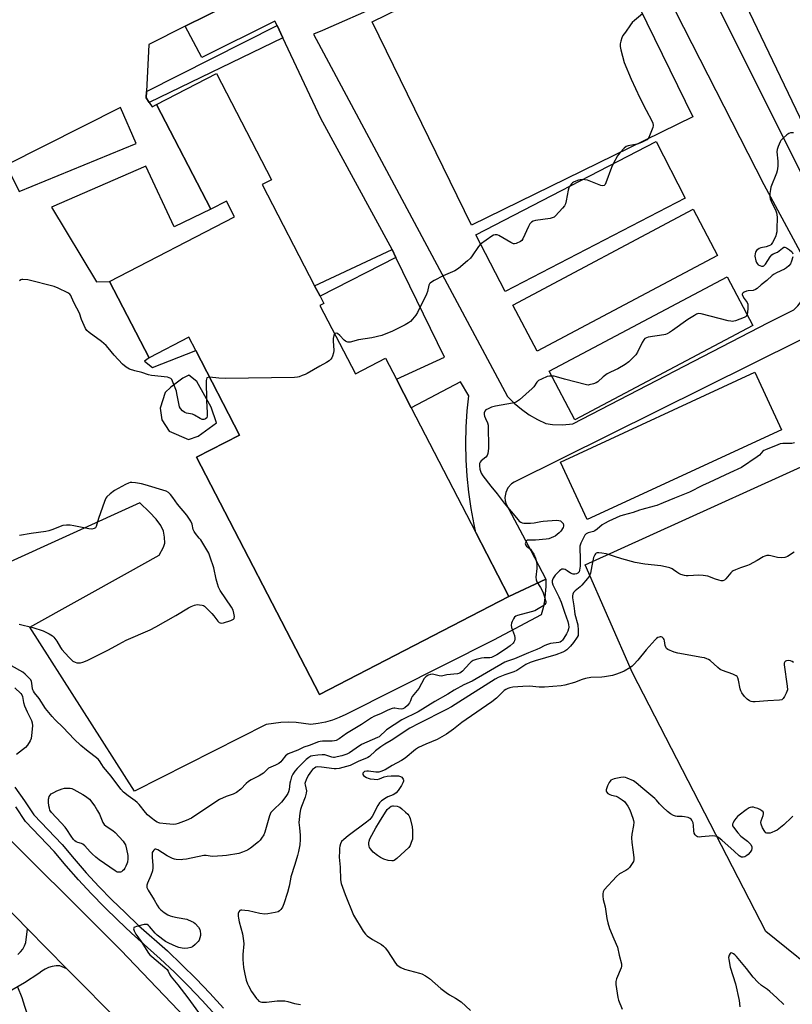
# Model space of a CAD drawing. Units: inches. Extents: x 1267767 to 1273768, y 557451 to 561450.
# Drawn here: x 1273152 to 1273517, y 559545 to 560011 of the extents above; entities that cross this region are included whole.
import ezdxf

# ---------------------------------------------------------------- set-up
doc = ezdxf.new("R2010")
doc.units = ezdxf.units.IN
doc.header["$MEASUREMENT"] = 0
for name, color, linetype in [('BLDG-Footprint', 5, 'Continuous'), ('NTRL-Farm Land', 3, 'Continuous'), ('TRANS-Driveway', 251, 'Continuous'), ('TRANS-Parking Lot', 4, 'Continuous'), ('TRANS-Road', 130, 'Continuous'), ('TRANS-Street Sidewalk', 7, 'Continuous'), ('Undefined', 1, 'Continuous')]:
    doc.layers.add(name, color=color, linetype=linetype)

msp = doc.modelspace()

# ---------------------------------------------------------------- linework, layer by layer
at = {"layer": 'BLDG-Footprint'}
for points, elevation in [([(1273470.15, 559964.75), (1273365.41, 559913.58), (1273318.46, 560009.69), (1273423.2, 560060.86)], 600.52), ([(1273266.49, 559932.69), (1273291.24, 559884.88), (1273293.82, 559879.9), (1273295.56, 559876.53), (1273293.76, 559875.6), (1273310.54, 559843.21), (1273324.84, 559850.61), (1273329.97, 559840.69), (1273336.96, 559827.19), (1273367.48, 559768.23), (1273383.12, 559738.01), (1273293.5, 559691.62), (1273235.44, 559803.79), (1273255.75, 559814.3), (1273235.07, 559854.24), (1273231.82, 559860.52), (1273212.97, 559850.76), (1273194.28, 559886.86), (1273253.36, 559917.44), (1273249.5, 559924.92), (1273242.08, 559921.08), (1273216.47, 559970.55), (1273244.81, 559985.22), (1273270.83, 559934.94)], 599.32), ([(1273466.6, 559926.27), (1273381.31, 559882.17), (1273367.5, 559908.9), (1273452.78, 559953)], 612.72), ([(1273481.85, 559899.25), (1273396.52, 559853.94), (1273384.94, 559875.75), (1273470.26, 559921.06)], 598.73), ([(1273498.57, 559866.12), (1273414.38, 559821.48), (1273402.22, 559844.42), (1273486.41, 559889.06)], 598.09), ([(1273512.1, 559816.8), (1273420.16, 559774.29), (1273407.6, 559801.44), (1273499.54, 559843.96)], 610.58)]:
    msp.add_lwpolyline(points, close=True, dxfattribs=dict(at, elevation=elevation))
at = {"layer": 'NTRL-Farm Land'}
msp.add_lwpolyline([(1273560.21, 560133.67), (1273563.68, 560126.11), (1273598.68, 560143.45), (1273674.18, 559989.68), (1273540.92, 559922.45), (1273443.92, 560124.88), (1273576.45, 560181.46), (1273583.51, 560169.59), (1273581.21, 560168.63), (1273550.33, 560151.92)], close=True, dxfattribs=at)
msp.add_lwpolyline([(1273594.97, 559506.72), (1273504.73, 559579.59), (1273441.55, 559701.84), (1273419.2, 559752.91), (1273560.37, 559816.95), (1273603.95, 559834.67), (1273684.88, 559859.23), (1273767.34, 559669.24), (1273767.3, 559507.31)], dxfattribs=at)
at = {"layer": 'TRANS-Driveway'}
for points in [[(1273428.7, 560123.53, 0), (1273529.2, 559922.25, 0), (1273530.03, 559920.97, 0), (1273532.04, 559918.69, 0), (1273533.21, 559917.71, 0), (1273535.8, 559916.11, 0), (1273537.63, 559915.35, 0), (1273540.6, 559914.66, 0), (1273542.12, 559914.54, 0), (1273545.16, 559914.73, 0), (1273546.65, 559915.06, 0), (1273549.5, 559916.13, 0), (1273674.93, 559980.87, 0), (1273675.7, 559981.95, 0), (1273676.91, 559984.31, 0), (1273677.64, 559986.87, 0), (1273677.83, 559990.11, 0), (1273677.41, 559992.73, 0), (1273677.01, 559994, 0), (1273656.52, 560039.49, 0)], [(1273520.91, 559859.1, 0), (1273385.67, 559792.05, 0), (1273384.31, 559791.16, 0), (1273382.67, 559789.37, 0), (1273381.62, 559787.18, 0), (1273381.26, 559784.78, 0), (1273381.41, 559783.16, 0), (1273381.85, 559781.67, 0), (1273393.56, 559759.71, 0), (1273400.56, 559746.11, 0), (1273383.12, 559738.01, 0), (1273367.48, 559768.23, 0), (1273366.65, 559772, 0), (1273365.23, 559779.59, 0), (1273364.13, 559787.24, 0), (1273363.35, 559794.91, 0), (1273362.89, 559802.62, 0), (1273362.74, 559810.34, 0), (1273362.92, 559818.06, 0), (1273363.41, 559825.77, 0), (1273364.16, 559832.89, 0), (1273360.23, 559839.48, 0), (1273336.96, 559827.19, 0), (1273329.97, 559840.69, 0), (1273352.66, 559851.11, 0), (1273329.65, 559898.31, 0), (1273327.86, 559901.99, 0), (1273294.22, 559963.94, 0), (1273276.21, 560002.1, 0), (1273273.47, 560007.9, 0), (1273272.48, 560010.03, 0), (1273237.86, 559992.82, 0), (1273230.01, 560007.53, 0), (1273260.72, 560022.88, 0)]]:
    msp.add_polyline3d(points, dxfattribs=at)
msp.add_polyline3d([(1273503.94, 559932.55, 0), (1273431.8, 560073.73, 0), (1273322.3, 560017.58, 0), (1273294.94, 560005.58, 0), (1273290.73, 560003.79, 0), (1273382.47, 559832.53, 0), (1273385.64, 559829.36, 0), (1273389.07, 559826.48, 0), (1273392.73, 559823.91, 0), (1273396.6, 559821.65, 0), (1273400.65, 559819.74, 0), (1273403.78, 559819.22, 0), (1273408.52, 559819.05, 0), (1273413.32, 559819.61, 0), (1273505.92, 559867.55, 0), (1273517.96, 559873.56, 0), (1273519.78, 559875.4, 0), (1273521.37, 559877.44, 0), (1273522.69, 559879.67, 0), (1273523.72, 559882.05, 0), (1273524.71, 559885.8, 0), (1273524.97, 559888.37, 0), (1273524.92, 559890.96, 0), (1273524.21, 559894.91, 0)], close=True, dxfattribs=at)
at = {"layer": 'TRANS-Parking Lot'}
msp.add_polyline3d([(1273260.72, 560022.88, 0), (1273230.01, 560007.53, 0), (1273212.89, 559998.97, 0), (1273211.75, 559976.76, 0), (1273211.6, 559973.79, 0), (1273212.99, 559971.59, 0), (1273214.38, 559969.4, 0), (1273216.47, 559970.55, 0), (1273242.08, 559921.08, 0), (1273224.77, 559912.74, 0), (1273211.37, 559941.48, 0), (1273166.75, 559922.05, 0), (1273188.1, 559886.75, 0), (1273194.28, 559886.86, 0), (1273212.97, 559850.76, 0), (1273210.82, 559849.25, 0), (1273214.49, 559846.19, 0), (1273235.07, 559854.24, 0), (1273255.75, 559814.3, 0), (1273235.44, 559803.79, 0), (1273293.5, 559691.62, 0), (1273383.12, 559738.01, 0), (1273400.56, 559746.11, 0), (1273400.58, 559742.69, 0), (1273400.37, 559739.29, 0), (1273399.94, 559735.9, 0), (1273399.29, 559732.55, 0), (1273398.42, 559729.24, 0), (1273375.85, 559717.34, 0), (1273306.06, 559682.17, 0), (1273302.9, 559680.75, 0), (1273299.65, 559679.55, 0), (1273296.32, 559678.59, 0), (1273292.93, 559677.87, 0), (1273289.5, 559677.38, 0), (1273285.99, 559678, 0), (1273282.45, 559678.37, 0), (1273278.9, 559678.49, 0), (1273275.34, 559678.37, 0), (1273271.8, 559678, 0), (1273268.29, 559677.38, 0), (1273206.01, 559646, 0), (1273156.62, 559723.45, 0), (1273202.68, 559749.2, 0), (1273217.66, 559757.57, 0), (1273219.72, 559761.34, 0), (1273220.33, 559763.18, 0), (1273220.25, 559765.99, 0), (1273219.76, 559768.85, 0), (1273218.56, 559771.5, 0), (1273216.36, 559774.51, 0), (1273213.19, 559777.9, 0), (1273208.56, 559782.25, 0), (1273143.73, 559752.82, 0)], dxfattribs=at)
for points in [[(1273199.46, 559969.19, 0), (1273145.27, 559941.96, 0), (1273151.57, 559929.37, 0), (1273206.85, 559952.09, 0)], [(1273222.51, 559816.1, 0), (1273231.67, 559812.17, 0), (1273236.15, 559813.75, 0), (1273244.78, 559820.01, 0), (1273242.36, 559827.49, 0), (1273235.51, 559839.6, 0), (1273231.81, 559842.61, 0), (1273228.94, 559841.15, 0), (1273223.31, 559836.97, 0), (1273220.56, 559834.38, 0), (1273218.25, 559826.95, 0), (1273218.95, 559821.48, 0)]]:
    msp.add_polyline3d(points, close=True, dxfattribs=at)
at = {"layer": 'TRANS-Road'}
for points in [[(1273135.16, 559634.9), (1273199.65, 559570.8), (1273254.15, 559513.74)], [(1273245.05, 559490.6), (1273175.49, 559560.54), (1273174.06, 559562), (1273155.45, 559580.91), (1273138.96, 559597.67)], [(1273150.93, 559568.76), (1273152.14, 559569.95), (1273153.17, 559571.3), (1273154, 559572.78), (1273154.62, 559574.36), (1273155.45, 559580.91), (1273174.06, 559562), (1273170.77, 559563.31), (1273168.95, 559563.32), (1273167.15, 559563.07), (1273165.4, 559562.57), (1273163.74, 559561.82), (1273162.2, 559560.85), (1273160.81, 559559.67), (1273153.96, 559555.35), (1273146.98, 559551.24)]]:
    msp.add_lwpolyline(points, dxfattribs=at)
at = {"layer": 'TRANS-Street Sidewalk'}
for points in [[(1273276.21, 560002.1), (1273212.99, 559971.59), (1273211.6, 559973.79), (1273211.75, 559976.76), (1273273.47, 560007.9)], [(1273329.65, 559898.31), (1273293.82, 559879.9), (1273291.24, 559884.88), (1273327.86, 559901.99)]]:
    msp.add_lwpolyline(points, close=True, dxfattribs=at)
for points in [[(1273149.46, 559647.77), (1273154.05, 559641.32), (1273158.44, 559634.74), (1273171.81, 559620.65), (1273177.45, 559613.93), (1273183.26, 559607.35), (1273189.22, 559600.92), (1273195.33, 559594.63), (1273201.6, 559588.49), (1273208.01, 559582.5), (1273221.62, 559570.38), (1273228.51, 559563.9), (1273235.22, 559557.24), (1273241.75, 559550.4), (1273248.1, 559543.39)], [(1273244.49, 559539.94), (1273238.1, 559547), (1273231.66, 559553.74), (1273225.04, 559560.31), (1273218.25, 559566.7), (1273204.65, 559578.82), (1273198.15, 559584.88), (1273191.8, 559591.11), (1273185.6, 559597.49), (1273179.56, 559604.01), (1273173.67, 559610.68), (1273168.09, 559617.33), (1273154.54, 559631.62), (1273149.94, 559638.49)]]:
    msp.add_lwpolyline(points, dxfattribs=at)
at = {"layer": 'Undefined'}
for points, elevation in [([(1273446.37, 560013.43), (1273442.56, 560010.28), (1273441.5, 560009.31), (1273440.59, 560008.19), (1273438.29, 560004.77), (1273436.97, 560003.19), (1273436.51, 560002.16), (1273436.06, 560000.47), (1273435.84, 559999.32), (1273435.8, 559998.06), (1273436.09, 559996.4), (1273437.73, 559990.5), (1273440.99, 559982.53), (1273445.09, 559973.71), (1273448.01, 559967.86), (1273450.72, 559962.84), (1273451.18, 559961.76), (1273451.35, 559960.72), (1273451.17, 559959.64), (1273449.68, 559955.82), (1273448.96, 559954.4)], 600), ([(1273448.96, 559954.4), (1273448.52, 559953.93), (1273447.8, 559953.49), (1273445.92, 559952.67), (1273443.8, 559951.88)], 600), ([(1273517.75, 559957.12), (1273516.36, 559957.13), (1273515.59, 559956.92), (1273514.65, 559956.28), (1273512.87, 559954.68), (1273511.85, 559953.61), (1273511.39, 559952.9), (1273510.49, 559950.78), (1273510.01, 559949.29), (1273509.9, 559948.23), (1273510.28, 559943.77), (1273510.36, 559941.42), (1273510.27, 559940.26), (1273510.02, 559939.14), (1273509.65, 559938.04), (1273507.04, 559931.54), (1273506.81, 559930.43), (1273506.61, 559928.45), (1273506.57, 559927.04), (1273506.77, 559925.94), (1273507.22, 559924.86), (1273509.37, 559920.34), (1273509.74, 559919.34), (1273509.92, 559918.54), (1273509.99, 559917.07), (1273509.93, 559911.72), (1273509.81, 559910.31), (1273509.62, 559909.23), (1273509.39, 559908.43), (1273508.8, 559907.12), (1273507.88, 559905.34), (1273507.25, 559904.44), (1273506.84, 559904.11), (1273506.12, 559903.77), (1273504.79, 559903.35), (1273502.38, 559902.76), (1273501.58, 559902.44), (1273500.84, 559902.04), (1273500.24, 559901.5), (1273499.83, 559900.83), (1273499.56, 559900.05), (1273499.49, 559898.89), (1273499.95, 559896.62), (1273500.24, 559895.83), (1273500.51, 559895.36), (1273501.1, 559894.84), (1273501.81, 559894.43), (1273502.56, 559894.16), (1273503.02, 559894.12), (1273503.42, 559894.18), (1273503.8, 559894.35), (1273504.48, 559895.01), (1273506.72, 559898.57), (1273507.44, 559899.47), (1273508.13, 559899.95), (1273510.15, 559900.83), (1273512.57, 559902.72), (1273513.23, 559903.06), (1273513.69, 559903.09), (1273514.41, 559902.82), (1273515.88, 559901.87), (1273516.78, 559901.13), (1273517.13, 559900.7), (1273517.42, 559899.96)], 598), ([(1273443.8, 559951.88), (1273439.64, 559951.05), (1273438.56, 559950.68), (1273437.67, 559949.99), (1273435.72, 559947.93)], 600), ([(1273435.72, 559947.93), (1273434.92, 559946.98), (1273434.44, 559946.26), (1273432.51, 559942.52)], 600), ([(1273432.51, 559942.52), (1273431.75, 559940.73), (1273429.06, 559933.51), (1273428.67, 559932.77), (1273428.15, 559932.3), (1273427.53, 559932.15), (1273426.61, 559932.26), (1273420.26, 559934.76), (1273419.14, 559935.02), (1273418.1, 559935.06)], 600), ([(1273418.1, 559935.06), (1273416.92, 559934.97), (1273416.11, 559934.8), (1273414.79, 559934.34), (1273413.78, 559933.89), (1273413.31, 559933.61), (1273412.69, 559933.04), (1273411.81, 559931.81)], 600), ([(1273411.81, 559931.81), (1273411.54, 559931.15), (1273411.26, 559930.08), (1273410.3, 559925.04), (1273409.95, 559923.67), (1273409.45, 559922.67), (1273408.54, 559921.55), (1273405.21, 559917.87), (1273404.57, 559917.33), (1273404.08, 559917.07), (1273402.69, 559916.74), (1273395.67, 559915.78), (1273394.65, 559915.47), (1273393.78, 559914.97), (1273393.11, 559914.15), (1273392.42, 559912.94), (1273389.72, 559907.02), (1273389.22, 559906.33), (1273388.58, 559905.84), (1273386.57, 559904.89), (1273385.8, 559904.71), (1273385.29, 559904.74), (1273383.99, 559905.29), (1273378.33, 559908.62), (1273377.53, 559908.93), (1273376.62, 559908.99), (1273375.88, 559908.75), (1273375.12, 559908.31), (1273369.78, 559904.49)], 600), ([(1273369.78, 559904.49), (1273368.8, 559903.44), (1273365.83, 559899.07), (1273364.92, 559897.9), (1273363.63, 559896.69), (1273359.3, 559893.08), (1273357.5, 559891.97), (1273352, 559889.49), (1273347.8, 559887.36), (1273346.53, 559886.65), (1273345.87, 559886.15), (1273345.56, 559885.73), (1273345.35, 559885.23), (1273344.68, 559882.24), (1273344.24, 559880.97), (1273339.97, 559872.18), (1273339.19, 559871), (1273337.55, 559869.03), (1273336.57, 559868.01), (1273335.64, 559867.32), (1273334.08, 559866.46), (1273328.04, 559863.44), (1273322.98, 559861.4), (1273318.35, 559860.24), (1273311.94, 559859.35), (1273308.03, 559858.19), (1273306.94, 559858.24), (1273306.42, 559858.41), (1273305.93, 559858.67), (1273305.27, 559859.23), (1273303.19, 559861.41), (1273302.09, 559862.23), (1273301.44, 559862.41), (1273301.03, 559862.28), (1273300.77, 559862.07)], 600), ([(1273517.39, 559898.56), (1273516.84, 559896.56), (1273516.27, 559895.22), (1273515.56, 559894.32), (1273514.49, 559893.35), (1273513.5, 559892.74), (1273509.78, 559891.02), (1273508.61, 559890.36), (1273507.73, 559889.65), (1273505.2, 559887.29), (1273502.46, 559885.25), (1273500.52, 559883.58), (1273499.83, 559883.11), (1273498.64, 559882.71), (1273496.33, 559882.43), (1273495.48, 559882.25), (1273494.43, 559881.84), (1273493.98, 559881.57), (1273493.68, 559881.26), (1273493.53, 559880.91), (1273493.53, 559880.69), (1273493.75, 559879.99), (1273494.47, 559878.78), (1273495.81, 559876.98), (1273496.11, 559876.25), (1273496.19, 559875.43), (1273496.15, 559874.29), (1273495.99, 559872.29), (1273495.81, 559871.33)], 598), ([(1273241.6, 559841.62), (1273240.82, 559841.54), (1273240.3, 559841.27), (1273240.03, 559840.77), (1273239.93, 559840.05), (1273240.09, 559830.55), (1273240.49, 559824.88), (1273240.48, 559823.4), (1273240.19, 559822.48), (1273239.69, 559821.96), (1273239.28, 559821.74), (1273238.84, 559821.63), (1273238.12, 559821.65), (1273237.06, 559822.08), (1273234.49, 559823.65), (1273233.44, 559824.18), (1273232.61, 559824.4), (1273230.61, 559824.65), (1273229.84, 559824.93), (1273228.75, 559825.79), (1273227.81, 559826.84), (1273227.4, 559827.56), (1273227.14, 559828.4), (1273226.15, 559833.96), (1273225.86, 559835.08), (1273224.03, 559839.74), (1273223.65, 559840.5), (1273223.16, 559841.1), (1273222.44, 559841.42), (1273221.6, 559841.59), (1273214.08, 559842.44), (1273212.7, 559842.71), (1273209.48, 559843.85), (1273206.16, 559844.66), (1273203.7, 559845.46), (1273202.92, 559845.84), (1273202.18, 559846.32), (1273200.32, 559847.78), (1273196.41, 559852.05), (1273193.58, 559855.48), (1273192.58, 559856.56), (1273190.37, 559858.49), (1273184.59, 559862.76), (1273183.51, 559863.75), (1273182.9, 559864.7), (1273181.55, 559867.55), (1273180.99, 559868.87), (1273179.97, 559871.88), (1273177.45, 559876.72), (1273176.33, 559879.55), (1273175.94, 559880.23), (1273175.47, 559880.84), (1273174.59, 559881.52), (1273170.01, 559883.76), (1273168.06, 559884.48), (1273155.54, 559887.6), (1273153.24, 559887.87), (1273152.69, 559887.82), (1273152.22, 559887.67), (1273151.65, 559887.24)], 600), ([(1273495.81, 559871.33), (1273495.67, 559870.97), (1273495.38, 559870.53), (1273494.99, 559870.17), (1273494.5, 559869.88), (1273490.32, 559868.29), (1273489.48, 559868.06), (1273488.92, 559868), (1273488.05, 559868.07), (1273486.89, 559868.33), (1273474.11, 559871.58), (1273472.96, 559871.7), (1273472.43, 559871.61), (1273471.9, 559871.42), (1273470.87, 559870.86), (1273467.86, 559868.92), (1273460.52, 559863.7), (1273459.06, 559862.72), (1273458.06, 559862.15), (1273457.24, 559861.85), (1273456.38, 559861.67), (1273448.99, 559860.5), (1273448.18, 559860.26), (1273447.48, 559859.88), (1273446.91, 559859.27), (1273446.14, 559858.05), (1273443.92, 559853.45), (1273443.17, 559852.18), (1273441.99, 559850.91), (1273439.85, 559848.94), (1273438.22, 559847.71), (1273434.62, 559845.59), (1273433.57, 559845.05), (1273430.64, 559843.73), (1273429.62, 559843.17), (1273427.7, 559841.79), (1273425.14, 559839.38), (1273424.41, 559838.95), (1273423.09, 559838.47), (1273421.19, 559837.97), (1273420.65, 559837.92), (1273419.78, 559838.01), (1273409.37, 559840.75), (1273405.69, 559841.88), (1273404.58, 559842.09), (1273403.41, 559842.18)], 598), ([(1273300.77, 559862.07), (1273300.52, 559861.8), (1273300.29, 559861.35), (1273300.07, 559859.98), (1273300.06, 559858.79), (1273300.32, 559854.29), (1273300.26, 559853.12), (1273299.76, 559851.53), (1273299.41, 559850.78), (1273298.96, 559850.1), (1273298.11, 559849.36), (1273296.9, 559848.58), (1273293.68, 559846.82), (1273287.73, 559843.35), (1273286.74, 559842.86), (1273285.32, 559842.4), (1273283.94, 559841.8), (1273283.14, 559841.59), (1273281.67, 559841.5), (1273249.14, 559841.07), (1273245.93, 559841.18), (1273241.6, 559841.62)], 600), ([(1273403.41, 559842.18), (1273402.39, 559842.17), (1273401.27, 559841.9), (1273398.51, 559840.75), (1273397.21, 559840.05), (1273396.43, 559839.29), (1273394.91, 559837.14), (1273394.15, 559836.3), (1273388.13, 559830.97), (1273386.72, 559829.92), (1273386.04, 559829.62), (1273384.92, 559829.35), (1273376.88, 559827.95), (1273374.91, 559827.49), (1273373.28, 559826.76), (1273372.3, 559826.16), (1273371.73, 559825.6), (1273371.49, 559824.86), (1273371.47, 559824.03), (1273371.64, 559823.21), (1273372.05, 559822.15), (1273373.02, 559820.14), (1273373.28, 559818.97), (1273373.49, 559807.96), (1273373.25, 559805.63), (1273372.91, 559804.58), (1273372.29, 559803.89), (1273369.99, 559802.18), (1273369.51, 559801.55), (1273369.26, 559800.84), (1273369.18, 559799.81), (1273369.43, 559798.21), (1273370.04, 559796.31), (1273370.75, 559795.05), (1273374.55, 559790.16), (1273377.56, 559786.45), (1273380.89, 559782.1), (1273387.48, 559774.23), (1273388.08, 559773.59), (1273388.72, 559773.08), (1273389.39, 559772.76), (1273390.18, 559772.6), (1273393.36, 559772.62), (1273395.08, 559772.78), (1273398.19, 559773.49), (1273399.35, 559773.65), (1273405.68, 559773.98), (1273406.76, 559773.97), (1273407.49, 559773.8), (1273408.1, 559773.32), (1273408.74, 559772.45), (1273409.03, 559771.74), (1273409.04, 559771.27), (1273408.77, 559770.55), (1273407.66, 559768.91), (1273406.85, 559768.03), (1273406.03, 559767.29), (1273404.96, 559766.5), (1273404.22, 559766.11), (1273402.07, 559765.3), (1273400.71, 559765.01), (1273395.69, 559764.56), (1273394.28, 559764.55), (1273392.7, 559764.67), (1273392, 559764.62), (1273391.48, 559764.27), (1273391.12, 559763.66), (1273390.92, 559762.99), (1273390.95, 559762.56), (1273391.04, 559762.34), (1273391.55, 559761.76), (1273393.33, 559760.27), (1273393.88, 559759.63), (1273394.96, 559757.97), (1273395.72, 559756.08), (1273396.23, 559754.32), (1273396.41, 559752.72), (1273396.34, 559751.24), (1273395.92, 559747.11), (1273396, 559745.78), (1273396.41, 559744.86), (1273398.11, 559742.27), (1273399.15, 559740.23), (1273399.74, 559738.68), (1273400.22, 559737.11), (1273400.54, 559735.67), (1273400.55, 559734.88), (1273400.49, 559734.64), (1273400.22, 559734.25), (1273399.62, 559733.74), (1273396.93, 559732.07), (1273395.42, 559731.25), (1273393.75, 559730.7), (1273387.19, 559728.95), (1273386.39, 559728.64), (1273385.74, 559728.16), (1273385.27, 559727.47), (1273384.63, 559726.14), (1273384.32, 559725.32), (1273384.16, 559724.49), (1273384.35, 559723.38), (1273385.77, 559719.47), (1273386.03, 559718.36), (1273386.02, 559717.83), (1273385.8, 559717.08), (1273385.44, 559716.37), (1273385.12, 559715.94), (1273383.7, 559714.63), (1273381.55, 559713.01), (1273377.37, 559710.34), (1273375.61, 559709.38), (1273374.84, 559709.1), (1273374.12, 559708.97), (1273371.39, 559708.94), (1273370.22, 559708.78), (1273367.62, 559708.19), (1273366.29, 559707.64), (1273365.36, 559707.03), (1273364.49, 559706.3), (1273361.14, 559702.63), (1273360.52, 559702.12), (1273359.86, 559701.78), (1273358.78, 559701.48), (1273353.81, 559700.87), (1273351.2, 559700.32), (1273350.11, 559700.42), (1273347.61, 559701.04), (1273346.78, 559701.17), (1273345.99, 559701.12), (1273345, 559700.72), (1273343.86, 559699.98), (1273343.1, 559699.17), (1273340.51, 559694.52), (1273337.43, 559690.72), (1273337.08, 559690), (1273336.68, 559688.64), (1273336.18, 559687.68), (1273335.14, 559686.4), (1273333.88, 559685.33), (1273332.96, 559684.9), (1273332.14, 559684.76), (1273330.98, 559684.82), (1273329.26, 559685.17), (1273328.71, 559685.17), (1273327.92, 559685.02), (1273325.83, 559684.28), (1273322.69, 559682.59), (1273319.33, 559681.31), (1273318.09, 559680.58), (1273313.43, 559677.46), (1273306.38, 559673.18), (1273302.84, 559670.7), (1273301.39, 559669.94), (1273300.59, 559669.68), (1273299.49, 559669.52), (1273294.99, 559669.51), (1273293.87, 559669.42), (1273293.07, 559669.25), (1273288.72, 559667.59), (1273286.11, 559666.74), (1273283.3, 559665.34), (1273278.74, 559663.56), (1273278.07, 559663.16), (1273277.54, 559662.69), (1273275.82, 559660.44), (1273275.21, 559659.82), (1273274.32, 559659.08), (1273272.81, 559658.2), (1273269.5, 559656.73), (1273268.64, 559656.09), (1273267.02, 559654.48), (1273266.34, 559653.94), (1273265.06, 559653.21), (1273261.31, 559651.36), (1273259.9, 559650.5), (1273258.84, 559649.62), (1273256.29, 559646.87), (1273254.25, 559645.37), (1273252.76, 559644.55), (1273249.45, 559643.36), (1273246.28, 559642.03), (1273245.02, 559641.25), (1273233.02, 559633.22), (1273230.52, 559631.99), (1273226.73, 559630.58), (1273225.65, 559630.34), (1273224.5, 559630.25), (1273221.02, 559630.41), (1273218.07, 559630.78), (1273217.51, 559630.94), (1273216.75, 559631.3), (1273216.03, 559631.76), (1273213.96, 559633.34), (1273212.22, 559634.8), (1273211.24, 559635.87), (1273208.21, 559639.66), (1273207.27, 559640.65), (1273206.35, 559641.38), (1273203.01, 559643.66), (1273200.91, 559645.45), (1273199.62, 559646.9), (1273194.94, 559652.98), (1273191.43, 559657.28), (1273190.58, 559658.46), (1273189.52, 559660.22), (1273188.8, 559661.13), (1273183.34, 559665.24), (1273180.68, 559667.46), (1273177.44, 559670.59), (1273172.35, 559676.06), (1273168.47, 559679.67), (1273167.08, 559681.2), (1273164.01, 559685.04), (1273160.91, 559689.82), (1273158.72, 559692.45), (1273158.25, 559693.13), (1273157.89, 559693.85), (1273157.76, 559694.32), (1273157.49, 559696.98), (1273157.34, 559697.76), (1273156.98, 559698.49), (1273156.43, 559699.15), (1273154.32, 559701.24), (1273153.19, 559702.17), (1273147.85, 559705.21)], 598), ([(1273518.27, 559810.57), (1273516.93, 559810.35), (1273515.57, 559810.26), (1273512.66, 559810.23), (1273511.52, 559810.07), (1273510.4, 559809.69), (1273504.53, 559807.38), (1273503.77, 559806.97), (1273503.34, 559806.63), (1273501.62, 559804.84), (1273500.54, 559803.94), (1273493.21, 559798.92), (1273487.68, 559796.48), (1273477.85, 559791.83), (1273474.79, 559790.46), (1273468.59, 559787.3), (1273461.48, 559784.53), (1273456.14, 559782.18), (1273453.13, 559781), (1273451.81, 559780.6), (1273445.99, 559779.13), (1273444.91, 559778.79), (1273441.9, 559777.62), (1273437.14, 559776.49), (1273435.66, 559776), (1273430.35, 559773.6), (1273428.37, 559772.55), (1273427.22, 559771.78), (1273424.92, 559769.75), (1273423.87, 559769.02), (1273423.14, 559768.72), (1273420.7, 559768.09), (1273419.71, 559767.59), (1273419.11, 559767.02), (1273418.53, 559766.04), (1273417.17, 559763.12), (1273416.72, 559761.77), (1273416.66, 559760.36), (1273416.92, 559756.42), (1273416.83, 559752.37), (1273416.59, 559750.46), (1273416.33, 559749.7), (1273416.06, 559749.25), (1273415.74, 559748.94), (1273415.15, 559748.62), (1273414.33, 559748.5), (1273413.47, 559748.57), (1273412.36, 559748.99), (1273410.72, 559750.15), (1273409.72, 559750.67), (1273408.96, 559750.91), (1273408.24, 559750.85), (1273407.79, 559750.62), (1273407.15, 559750.13), (1273405.08, 559748.12), (1273404.05, 559746.67), (1273403.7, 559745.9), (1273403.55, 559745.37), (1273403.55, 559744.63), (1273403.94, 559743.43), (1273406.8, 559737.81), (1273407.92, 559735.32), (1273409.45, 559730.61), (1273411.05, 559726.1), (1273411.39, 559724.8), (1273411.43, 559723.44), (1273411.28, 559722.65), (1273410.96, 559721.63), (1273410.32, 559720.32), (1273409.15, 559718.28), (1273408.51, 559717.36), (1273407.99, 559716.82), (1273407.39, 559716.41), (1273406.7, 559716.17), (1273402.9, 559715.72), (1273400.91, 559715.13), (1273399.84, 559714.66), (1273397.83, 559713.56), (1273396.31, 559712.86), (1273392.42, 559711.38), (1273385.74, 559708.44), (1273382.5, 559707.41), (1273381.24, 559706.86), (1273365.7, 559697.95), (1273361.86, 559696.15), (1273357.25, 559693.63), (1273354.27, 559691.84), (1273348.14, 559688.37), (1273340.28, 559683.46), (1273332.52, 559679.71), (1273325.26, 559674.87), (1273324.39, 559674.13), (1273322.64, 559672.33), (1273321.73, 559671.64), (1273320.95, 559671.23), (1273315.87, 559669.12), (1273313.49, 559668), (1273310.86, 559666.31), (1273307.75, 559664.11), (1273306.49, 559663.41), (1273305.52, 559663.04), (1273304.12, 559662.64), (1273301.85, 559662.09), (1273300.72, 559661.91), (1273300.24, 559661.91), (1273299.45, 559662.06), (1273296.1, 559663.04), (1273294.75, 559663.16), (1273292.71, 559663.01), (1273290.43, 559662.71), (1273289.39, 559662.4), (1273288.51, 559661.92), (1273287.22, 559660.83), (1273283, 559656.68), (1273281.89, 559655.37), (1273280.93, 559653.95), (1273280.39, 559652.66), (1273279.83, 559650.77), (1273279.6, 559649.68), (1273279.15, 559646.69), (1273278.84, 559645.54), (1273278.54, 559644.78), (1273277.71, 559643.47), (1273275.52, 559640.8), (1273271.57, 559636.97), (1273270.59, 559635.78), (1273269.97, 559634.27), (1273267.7, 559626.58), (1273267.15, 559625.32), (1273266.19, 559623.64), (1273265.51, 559622.76), (1273264.64, 559621.97), (1273260.92, 559619.01), (1273259.45, 559618.07), (1273257.09, 559617.06), (1273255.47, 559616.51), (1273249.63, 559615.5), (1273247.6, 559615.29), (1273242.99, 559615.09), (1273241.85, 559615.16), (1273239.93, 559615.47), (1273238.77, 559615.48), (1273230.64, 559613.84), (1273228.92, 559613.55), (1273228.06, 559613.5), (1273225.77, 559613.68), (1273224.92, 559613.84), (1273224.1, 559614.12), (1273221.47, 559615.36), (1273217.1, 559618.21), (1273216.15, 559618.5), (1273215.72, 559618.48), (1273215.51, 559618.39), (1273215.14, 559618.08), (1273214.68, 559617.45), (1273214.47, 559616.95), (1273214.33, 559616.16), (1273214.33, 559614.75), (1273214.72, 559610.86), (1273214.69, 559609.72), (1273214.51, 559608.34), (1273213.82, 559606.13), (1273212.25, 559602.49), (1273211.91, 559601.46), (1273211.87, 559600.82), (1273211.94, 559600.35), (1273212.44, 559599.08), (1273215.29, 559594.53), (1273216.72, 559592.07), (1273217.57, 559590.83), (1273218.45, 559589.88), (1273220.11, 559588.63), (1273221.82, 559587.47), (1273222.86, 559586.95), (1273223.97, 559586.63), (1273226.26, 559586.15), (1273230.8, 559585.35), (1273233.22, 559584.36), (1273233.92, 559583.96), (1273234.71, 559583.34), (1273236.27, 559581.68), (1273236.91, 559580.51), (1273237.13, 559579.68), (1273237.27, 559578.55), (1273237.23, 559577.7), (1273237.01, 559576.59), (1273236.65, 559575.53), (1273236.21, 559574.83), (1273234.81, 559573.41), (1273233.48, 559572.37), (1273232.7, 559572.04), (1273231.24, 559571.76), (1273229.76, 559571.61), (1273228.64, 559571.67), (1273227.08, 559572.03), (1273225.73, 559572.53), (1273222.23, 559574.04), (1273220.72, 559574.89), (1273216.8, 559577.8), (1273215.79, 559578.85), (1273213.2, 559581.99), (1273212.68, 559582.46), (1273211.97, 559582.84), (1273211.45, 559582.97), (1273210.62, 559582.93), (1273206.92, 559581.94), (1273206.17, 559581.66), (1273205.8, 559581.4), (1273205.68, 559581.24), (1273205.63, 559580.85), (1273205.9, 559579.9), (1273206.65, 559578.39), (1273209.13, 559574.85), (1273212.64, 559569.36), (1273213.34, 559568.54), (1273214.18, 559567.75), (1273220.45, 559562.56), (1273221.48, 559561.57), (1273221.96, 559560.87), (1273222.82, 559559.1), (1273223.41, 559558.17), (1273226.56, 559554.34), (1273231.26, 559548.3), (1273237.6, 559539.53)], 596), ([(1273151.55, 559724.86), (1273157.91, 559723.31), (1273162.83, 559721.7), (1273164.16, 559721.16), (1273165.73, 559720.3), (1273167.23, 559719.35), (1273167.88, 559718.78), (1273169.27, 559716.87), (1273171.06, 559713.89), (1273171.71, 559712.93), (1273175.02, 559709.21), (1273176.23, 559707.95), (1273176.92, 559707.43), (1273177.97, 559706.92), (1273178.8, 559706.64), (1273179.63, 559706.55), (1273180.45, 559706.65), (1273181.56, 559706.92), (1273183.73, 559707.75), (1273193.82, 559712.8), (1273198.61, 559715.5), (1273202.15, 559717.37), (1273213.44, 559722.16), (1273216.14, 559723.58), (1273225.54, 559729), (1273231.53, 559732.61), (1273232.8, 559733.26), (1273234.37, 559733.82), (1273235.72, 559734.11), (1273236.8, 559734.09), (1273238.13, 559733.85), (1273238.62, 559733.67), (1273239.1, 559733.38), (1273240.18, 559732.44), (1273242.68, 559729.97), (1273243.63, 559728.87), (1273245.52, 559726.29), (1273246.13, 559725.74), (1273246.58, 559725.5), (1273247.35, 559725.42), (1273248.18, 559725.58), (1273251.57, 559726.64), (1273252.83, 559727.19), (1273253.15, 559727.51), (1273253.24, 559727.71), (1273253.3, 559728.45), (1273253.06, 559730.13), (1273252.67, 559731.52), (1273251.87, 559732.97), (1273246.65, 559740.83), (1273245.8, 559742.34), (1273245.24, 559743.94), (1273244.62, 559746.13), (1273243.59, 559751.54), (1273241.91, 559756.53), (1273241.15, 559758.42), (1273237.39, 559764.68), (1273236.7, 559765.62), (1273234.86, 559767.82), (1273234.23, 559768.75), (1273233.86, 559769.71), (1273233.25, 559772.22), (1273232.65, 559773.51), (1273231.79, 559775.01), (1273230.73, 559776.42), (1273226.39, 559781.67), (1273224.26, 559784.83), (1273223.14, 559786.22), (1273222.06, 559787.2), (1273221.02, 559787.7), (1273211.12, 559790.81), (1273209.41, 559791.22), (1273206.55, 559791.66), (1273204.84, 559791.85), (1273204.01, 559791.82), (1273203.18, 559791.57), (1273201.85, 559790.95), (1273196.56, 559788.06), (1273194.47, 559786.5), (1273192.99, 559785.13), (1273192.54, 559784.42), (1273191.89, 559782.8), (1273189.06, 559774.78), (1273187.99, 559771.08), (1273187.56, 559770.43), (1273186.94, 559770.04), (1273185.91, 559769.85), (1273184.51, 559769.91), (1273177.31, 559771.45), (1273175.58, 559771.74), (1273173.89, 559771.74), (1273172.22, 559771.57), (1273170.87, 559771.13), (1273167.43, 559769.6), (1273165.53, 559768.98), (1273164.06, 559768.72), (1273157.23, 559767.79), (1273151.67, 559766.87)], 598), ([(1273149.4, 559694.73), (1273152.27, 559692.03), (1273152.72, 559691.4), (1273153.03, 559690.68), (1273153.51, 559687.91), (1273154.01, 559686.2), (1273155.22, 559683.51), (1273157.27, 559679.37), (1273157.68, 559678.18), (1273157.78, 559676.85), (1273157.31, 559672.19), (1273157.1, 559670.76), (1273156.7, 559669.68), (1273155.4, 559667.72), (1273154.44, 559666.6), (1273150.18, 559663.32)], 598), ([(1273513.16, 559545), (1273509.89, 559548.23), (1273506.63, 559551.17), (1273505.48, 559552.09), (1273502.63, 559554.13), (1273500.84, 559555.7), (1273498.69, 559558.07), (1273495.55, 559562.08), (1273490.73, 559567.75), (1273489.98, 559568.49), (1273489.34, 559568.97), (1273488.71, 559569.34), (1273488.31, 559569.44), (1273488.14, 559569.42), (1273487.83, 559569.2), (1273487.36, 559568.32), (1273487.1, 559567.25), (1273487.12, 559566.41), (1273487.85, 559562.74), (1273490.33, 559554.83), (1273491.99, 559546.97), (1273492.42, 559543.94)], 588), ([(1273150.76, 559553.43), (1273152.75, 559548.32), (1273153.95, 559544.29), (1273156.97, 559535.49), (1273157.14, 559534.64), (1273157.19, 559533.79), (1273157.19, 559528.57), (1273157.37, 559523.26), (1273158.73, 559514.72), (1273158.66, 559511.17), (1273158.44, 559509.76), (1273158.21, 559509.28), (1273157.88, 559508.84), (1273155.42, 559506.5), (1273154.62, 559505.42), (1273152.64, 559501.56), (1273152.31, 559500.76), (1273151.56, 559498.41)], 598)]:
    msp.add_lwpolyline(points, dxfattribs=dict(at, elevation=elevation))
for points, elevation in [([(1273198.68, 559607.56), (1273197.93, 559607.68), (1273196.91, 559608.21), (1273189.31, 559613.44), (1273187.81, 559614.67), (1273186.08, 559616.28), (1273185.04, 559617.32), (1273182.53, 559620.11), (1273181.69, 559620.85), (1273180.96, 559621.21), (1273179.31, 559621.67), (1273178.51, 559621.99), (1273177.79, 559622.44), (1273177.22, 559623.02), (1273176.08, 559624.6), (1273174.05, 559627.76), (1273173.23, 559628.84), (1273171.38, 559630.97), (1273166.8, 559635.9), (1273166.08, 559636.96), (1273165.77, 559637.9), (1273165.57, 559638.96), (1273165.43, 559640.69), (1273165.42, 559642.12), (1273165.5, 559642.67), (1273165.76, 559643.41), (1273166.15, 559644.08), (1273166.68, 559644.65), (1273167.85, 559645.37), (1273169.37, 559646.09), (1273171.79, 559646.97), (1273172.9, 559647.28), (1273173.72, 559647.42), (1273175.62, 559647.39), (1273176.4, 559647.22), (1273177.41, 559646.79), (1273181.66, 559644.4), (1273182.89, 559643.57), (1273184.78, 559642.07), (1273187.23, 559638.82), (1273188.59, 559636.7), (1273189.52, 559634.99), (1273191.14, 559631.16), (1273191.73, 559630.17), (1273192.59, 559629.43), (1273195.8, 559627.35), (1273196.92, 559626.42), (1273200.67, 559622.33), (1273201.24, 559621.52), (1273201.73, 559620.52), (1273202.28, 559618.54), (1273202.84, 559615.44), (1273202.93, 559614), (1273202.75, 559612.31), (1273202.5, 559611.51), (1273202.03, 559610.48), (1273201.47, 559609.48), (1273200.95, 559608.79), (1273200.34, 559608.19), (1273199.88, 559607.87), (1273199.42, 559607.68)], 598), ([(1273327.79, 559612.99), (1273326.06, 559613.22), (1273324.05, 559613.72), (1273322.34, 559614.53), (1273320.96, 559615.44), (1273319.02, 559617.06), (1273317.72, 559618.61), (1273317.27, 559619.35), (1273317.08, 559619.86), (1273316.93, 559620.64), (1273316.89, 559621.44), (1273316.98, 559622.22), (1273317.39, 559623.32), (1273320.25, 559628.59), (1273321.97, 559631.5), (1273325.57, 559637.23), (1273326.62, 559638.15), (1273327.49, 559638.78), (1273328.02, 559639.01), (1273328.56, 559639.06), (1273330.27, 559638.82), (1273331.09, 559638.57), (1273331.6, 559638.31), (1273332.51, 559637.62), (1273334.24, 559636.06), (1273335.27, 559635.05), (1273335.78, 559634.41), (1273336.15, 559633.74), (1273336.44, 559632.94), (1273337.39, 559629.04), (1273337.54, 559627.33), (1273337.59, 559624.46), (1273337.48, 559623.31), (1273336.99, 559621.61), (1273336.47, 559620.24), (1273335.83, 559619.28), (1273330.18, 559614.12), (1273328.82, 559613.22), (1273328.33, 559613.04)], 592)]:
    msp.add_lwpolyline(points, close=True, dxfattribs=dict(at, elevation=elevation))
for points in [[(1273518.1, 559758.93, 594), (1273514.95, 559756.87, 594), (1273514.19, 559756.5, 594), (1273513.65, 559756.36, 594), (1273512.21, 559756.3, 594), (1273510.16, 559756.47, 594), (1273507.11, 559757.26, 594), (1273506.28, 559757.4, 594), (1273505.21, 559757.35, 594), (1273504.18, 559757.09, 594), (1273503.4, 559756.69, 594), (1273500.65, 559755.02, 594), (1273496.85, 559752.98, 594), (1273496.08, 559752.67, 594), (1273492.68, 559751.59, 594), (1273490.26, 559750.63, 594), (1273489.24, 559750.12, 594), (1273488.79, 559749.78, 594), (1273488.19, 559749.17, 594), (1273485.75, 559746.28, 594), (1273485.11, 559745.75, 594), (1273484.41, 559745.42, 594), (1273483.63, 559745.4, 594), (1273482.52, 559745.64, 594), (1273480.84, 559746.17, 594), (1273477.2, 559747.53, 594), (1273474.97, 559747.97, 594), (1273472.96, 559748.1, 594), (1273467.91, 559747.75, 594), (1273467.04, 559747.8, 594), (1273466.19, 559747.96, 594), (1273464.52, 559748.41, 594), (1273463.46, 559748.83, 594), (1273462.59, 559749.41, 594), (1273461.03, 559750.64, 594), (1273460.3, 559751.06, 594), (1273459.22, 559751.44, 594), (1273457.26, 559751.96, 594), (1273454.99, 559752.45, 594), (1273447.42, 559753.3, 594), (1273442.88, 559754.09, 594), (1273436.49, 559755.75, 594), (1273429.12, 559758.12, 594), (1273427.15, 559758.5, 594), (1273425.75, 559758.67, 594), (1273424.97, 559758.6, 594), (1273424.49, 559758.39, 594), (1273424.07, 559758.06, 594), (1273423.75, 559757.65, 594), (1273423.21, 559756.42, 594), (1273422.33, 559752.41, 594), (1273421.75, 559748.96, 594), (1273421.5, 559748.18, 594), (1273421.24, 559747.68, 594), (1273420.38, 559746.48, 594), (1273417.71, 559743.26, 594), (1273416.88, 559742.46, 594), (1273415.34, 559741.35, 594), (1273414.49, 559740.62, 594), (1273413.77, 559739.79, 594), (1273413.42, 559739.09, 594), (1273413.3, 559738.32, 594), (1273413.31, 559737.26, 594), (1273413.94, 559733.53, 594), (1273414.12, 559730.99, 594), (1273414.4, 559729.61, 594), (1273415.7, 559724.5, 594), (1273415.97, 559722.05, 594), (1273415.98, 559720.11, 594), (1273415.85, 559719.48, 594), (1273415.48, 559718.71, 594), (1273413.77, 559716.29, 594), (1273412.25, 559714.44, 594), (1273410.52, 559712.8, 594), (1273409.56, 559712.17, 594), (1273408.58, 559711.66, 594), (1273405.42, 559710.4, 594), (1273395.6, 559707.62, 594), (1273393.19, 559706.77, 594), (1273391.2, 559705.8, 594), (1273387.85, 559703.56, 594), (1273386.84, 559703, 594), (1273385.48, 559702.42, 594), (1273381.28, 559701, 594), (1273378.13, 559699.68, 594), (1273376.6, 559698.93, 594), (1273359.5, 559687.95, 594), (1273356.06, 559685.87, 594), (1273353.61, 559684.56, 594), (1273340.52, 559678, 594), (1273336.23, 559675.71, 594), (1273327.51, 559669.84, 594), (1273324.41, 559668.15, 594), (1273322.5, 559666.92, 594), (1273320.09, 559664.97, 594), (1273317.14, 559662.32, 594), (1273316.48, 559661.84, 594), (1273315.79, 559661.46, 594), (1273312.21, 559660.12, 594), (1273308.03, 559658.11, 594), (1273302.81, 559656.63, 594), (1273301.48, 559656.42, 594), (1273300.52, 559656.43, 594), (1273294.47, 559657.33, 594), (1273292.8, 559657.41, 594), (1273291.82, 559657.2, 594), (1273291.14, 559656.87, 594), (1273290.32, 559656.22, 594), (1273289.78, 559655.6, 594), (1273288.96, 559654.46, 594), (1273288.25, 559653.27, 594), (1273287.26, 559651.29, 594), (1273286.79, 559650.1, 594), (1273286.7, 559649.54, 594), (1273286.72, 559648.99, 594), (1273287.34, 559646.16, 594), (1273287.3, 559645.03, 594), (1273286.79, 559643.06, 594), (1273285.05, 559638.66, 594), (1273284.65, 559637.22, 594), (1273284.28, 559635.47, 594), (1273283.9, 559632.5, 594), (1273283.84, 559631.06, 594), (1273284.02, 559628.58, 594), (1273284.48, 559625.13, 594), (1273284.48, 559623.13, 594), (1273284.3, 559620.57, 594), (1273283.7, 559617.45, 594), (1273283.21, 559615.47, 594), (1273281.97, 559611.23, 594), (1273280.04, 559605.48, 594), (1273279.78, 559604.34, 594), (1273279.26, 559600.98, 594), (1273278.46, 559597.97, 594), (1273276.71, 559592.66, 594), (1273276.05, 559591.03, 594), (1273275.76, 559590.56, 594), (1273275.22, 559589.94, 594), (1273274.62, 559589.39, 594), (1273273.95, 559588.94, 594), (1273272.59, 559588.5, 594), (1273269.15, 559587.88, 594), (1273267.68, 559587.82, 594), (1273265.31, 559588.03, 594), (1273259.95, 559589.28, 594), (1273258.21, 559589.58, 594), (1273256.8, 559589.72, 594), (1273256.29, 559589.68, 594), (1273255.82, 559589.47, 594), (1273255.41, 559588.84, 594), (1273255.16, 559588.04, 594), (1273255.06, 559586.91, 594), (1273255.2, 559585.83, 594), (1273255.56, 559584.21, 594), (1273257.11, 559578.52, 594), (1273257.64, 559575.13, 594), (1273257.7, 559573.72, 594), (1273257.36, 559568.74, 594), (1273257.36, 559566.41, 594), (1273257.59, 559562.56, 594), (1273258.19, 559559.4, 594), (1273258.91, 559556.56, 594), (1273259.48, 559554.89, 594), (1273259.94, 559553.86, 594), (1273261.44, 559551.18, 594), (1273263.79, 559547.92, 594), (1273264.33, 559547.26, 594), (1273264.93, 559546.69, 594), (1273265.58, 559546.33, 594), (1273266.32, 559546.15, 594), (1273267.13, 559546.12, 594), (1273268.52, 559546.21, 594), (1273273.46, 559546.74, 594), (1273277.17, 559546.75, 594), (1273278.55, 559546.55, 594), (1273281.77, 559545.6, 594), (1273284.65, 559545.13, 594)], [(1273517.82, 559706.83, 592), (1273517.11, 559707.3, 592), (1273516.35, 559707.57, 592), (1273515.21, 559707.68, 592), (1273514.39, 559707.56, 592), (1273513.95, 559707.34, 592), (1273513.61, 559707.01, 592), (1273513.39, 559706.41, 592), (1273513.35, 559705.7, 592), (1273514.77, 559695.55, 592), (1273514.87, 559693.81, 592), (1273514.69, 559693, 592), (1273514.35, 559692.22, 592), (1273513.55, 559690.69, 592), (1273512.95, 559689.75, 592), (1273512.6, 559689.36, 592), (1273512.17, 559689.09, 592), (1273511.12, 559688.88, 592), (1273505.64, 559688.63, 592), (1273499.68, 559688.09, 592), (1273498.57, 559688.11, 592), (1273497.75, 559688.34, 592), (1273496.97, 559688.69, 592), (1273495.78, 559689.5, 592), (1273494.56, 559690.74, 592), (1273493.39, 559692.4, 592), (1273492.88, 559693.39, 592), (1273492.57, 559694.36, 592), (1273491.74, 559698.34, 592), (1273491.45, 559699.44, 592), (1273491.08, 559700.14, 592), (1273490.68, 559700.49, 592), (1273489.11, 559701.23, 592), (1273484.11, 559703, 592), (1273483.08, 559703.47, 592), (1273481.94, 559704.35, 592), (1273478.28, 559707.69, 592), (1273477.55, 559708.16, 592), (1273476.75, 559708.52, 592), (1273475.63, 559708.9, 592), (1273474.48, 559709.17, 592), (1273463.08, 559711.11, 592), (1273461.39, 559711.67, 592), (1273458.4, 559712.93, 592), (1273457.72, 559713.39, 592), (1273457.31, 559714.02, 592), (1273457.11, 559714.81, 592), (1273456.75, 559717.07, 592), (1273456.59, 559717.6, 592), (1273456.35, 559718.08, 592), (1273456.02, 559718.43, 592), (1273455.63, 559718.69, 592), (1273455.2, 559718.85, 592), (1273454.68, 559718.88, 592), (1273454.15, 559718.78, 592), (1273453.64, 559718.57, 592), (1273452.95, 559718.05, 592), (1273452.32, 559717.43, 592), (1273448.1, 559712.82, 592), (1273444.2, 559707.85, 592), (1273442.32, 559705.74, 592), (1273441.5, 559704.97, 592), (1273440.35, 559704.17, 592), (1273437.65, 559702.62, 592), (1273436.58, 559702.15, 592), (1273434.07, 559701.27, 592), (1273432.09, 559700.68, 592), (1273428.32, 559699.94, 592), (1273427.16, 559699.83, 592), (1273421.95, 559699.61, 592), (1273419.43, 559699.2, 592), (1273417.78, 559698.72, 592), (1273414.18, 559697.27, 592), (1273409.6, 559696.03, 592), (1273407.88, 559695.72, 592), (1273400.04, 559695.05, 592), (1273397.41, 559695.15, 592), (1273392.92, 559695.54, 592), (1273389.71, 559695.48, 592), (1273384.97, 559695.11, 592), (1273383.66, 559694.85, 592), (1273382.67, 559694.53, 592), (1273381.7, 559694.06, 592), (1273380.87, 559693.46, 592), (1273377.33, 559689.91, 592), (1273375.06, 559688.09, 592), (1273362.86, 559679.87, 592), (1273360.96, 559678.47, 592), (1273357, 559675.31, 592), (1273353.66, 559672.92, 592), (1273351.46, 559671.57, 592), (1273349.27, 559670.36, 592), (1273343.81, 559668.21, 592), (1273340.36, 559666.54, 592), (1273339.03, 559665.64, 592), (1273334.02, 559661.56, 592), (1273332.32, 559660.41, 592), (1273327.98, 559658.03, 592), (1273324.64, 559656.05, 592), (1273322.63, 559655.18, 592), (1273321.57, 559654.96, 592), (1273320.2, 559654.89, 592), (1273316.77, 559655.35, 592), (1273315.91, 559655.39, 592), (1273314.88, 559655.17, 592), (1273314.31, 559654.78, 592), (1273314.1, 559654.41, 592), (1273314.06, 559653.98, 592), (1273314.11, 559653.78, 592), (1273314.38, 559653.39, 592), (1273315.04, 559652.9, 592), (1273315.81, 559652.46, 592), (1273316.62, 559652.08, 592), (1273317.45, 559651.83, 592), (1273319.43, 559651.53, 592), (1273320.83, 559651.51, 592), (1273321.93, 559651.79, 592), (1273324.09, 559652.66, 592), (1273325.54, 559653.01, 592), (1273327.38, 559653.16, 592), (1273330.86, 559653.12, 592), (1273331.93, 559652.93, 592), (1273332.56, 559652.51, 592), (1273333.15, 559651.64, 592), (1273333.31, 559651.16, 592), (1273333.31, 559650.66, 592), (1273333.03, 559649.92, 592), (1273332.3, 559648.68, 592), (1273330.71, 559646.22, 592), (1273329.81, 559645.13, 592), (1273329.14, 559644.65, 592), (1273328.4, 559644.26, 592), (1273325.82, 559643.18, 592), (1273325.07, 559642.78, 592), (1273322.96, 559641.32, 592), (1273321.91, 559640.38, 592), (1273321.13, 559639.18, 592), (1273318.45, 559633.97, 592), (1273317.89, 559633.12, 592), (1273317.35, 559632.51, 592), (1273315.82, 559631.21, 592), (1273307.11, 559624.83, 592), (1273305.04, 559623.12, 592), (1273304.03, 559622.07, 592), (1273303.52, 559621.03, 592), (1273303.17, 559619.91, 592), (1273303.04, 559619.05, 592), (1273302.97, 559617.61, 592), (1273302.94, 559614.73, 592), (1273303.32, 559609.97, 592), (1273303.52, 559603.95, 592), (1273303.88, 559602.28, 592), (1273305.69, 559597.12, 592), (1273309.67, 559587.38, 592), (1273314.22, 559579.73, 592), (1273315.25, 559578.31, 592), (1273316.09, 559577.58, 592), (1273318.68, 559575.83, 592), (1273322.96, 559573.36, 592), (1273323.88, 559572.68, 592), (1273324.65, 559571.83, 592), (1273325.7, 559570.44, 592), (1273329.56, 559564.54, 592), (1273330.1, 559563.87, 592), (1273330.74, 559563.33, 592), (1273331.97, 559562.63, 592), (1273333.78, 559561.8, 592), (1273340.86, 559559.96, 592), (1273341.92, 559559.54, 592), (1273343.66, 559558.6, 592), (1273345.57, 559557.35, 592), (1273350.97, 559552.7, 592), (1273353.48, 559550.8, 592), (1273355.11, 559549.66, 592), (1273357.86, 559548.09, 592), (1273360.55, 559546.3, 592), (1273365.03, 559542.29, 592)], [(1273517.5, 559634.04, 590), (1273516.83, 559633.51, 590), (1273513.2, 559629.96, 590), (1273510.03, 559627.51, 590), (1273509, 559626.96, 590), (1273507.46, 559626.33, 590), (1273506.71, 559626.15, 590), (1273505.66, 559626.09, 590), (1273505.17, 559626.15, 590), (1273504.73, 559626.31, 590), (1273504.17, 559626.86, 590), (1273503.13, 559628.64, 590), (1273502.43, 559630.26, 590), (1273502.33, 559631.1, 590), (1273502.44, 559631.96, 590), (1273503.42, 559634.5, 590), (1273503.62, 559635.27, 590), (1273503.59, 559635.73, 590), (1273503.38, 559636.12, 590), (1273502.83, 559636.62, 590), (1273501.92, 559637.2, 590), (1273500.91, 559637.67, 590), (1273499.59, 559638.13, 590), (1273498.79, 559638.31, 590), (1273498.01, 559638.35, 590), (1273497.25, 559638.26, 590), (1273496.75, 559638.09, 590), (1273495.32, 559637.14, 590), (1273492.1, 559634.64, 590), (1273491.24, 559633.88, 590), (1273490.47, 559632.98, 590), (1273489.6, 559631.77, 590), (1273489.16, 559631.03, 590), (1273488.93, 559630.29, 590), (1273488.97, 559629.61, 590), (1273489.32, 559628.89, 590), (1273491.48, 559626.18, 590), (1273492.87, 559624.7, 590), (1273495.97, 559622.33, 590), (1273496.84, 559621.56, 590), (1273497.53, 559620.67, 590), (1273497.98, 559619.61, 590), (1273498.13, 559618.81, 590), (1273497.94, 559618.06, 590), (1273497.34, 559617.14, 590), (1273496.39, 559616.04, 590), (1273495.75, 559615.47, 590), (1273494.74, 559614.93, 590), (1273493.93, 559614.7, 590), (1273493.21, 559614.72, 590), (1273492.78, 559614.86, 590), (1273492.14, 559615.29, 590), (1273489.71, 559617.62, 590), (1273483.81, 559622.84, 590), (1273482.51, 559623.87, 590), (1273481.57, 559624.42, 590), (1273480.51, 559624.72, 590), (1273479.64, 559624.76, 590), (1273474.31, 559624.27, 590), (1273473.16, 559624.23, 590), (1273472.37, 559624.37, 590), (1273471.94, 559624.62, 590), (1273471.23, 559625.35, 590), (1273470.84, 559626.02, 590), (1273470.6, 559627.11, 590), (1273470.42, 559629.74, 590), (1273470.24, 559630.89, 590), (1273469.67, 559632.21, 590), (1273469.35, 559632.68, 590), (1273468.96, 559633.06, 590), (1273467.95, 559633.51, 590), (1273466.21, 559633.86, 590), (1273465.05, 559633.95, 590), (1273462.8, 559633.94, 590), (1273461.98, 559634.05, 590), (1273460.97, 559634.44, 590), (1273459.54, 559635.28, 590), (1273458.15, 559636.35, 590), (1273455.97, 559638.31, 590), (1273454.43, 559639.97, 590), (1273453.02, 559641.74, 590), (1273452.22, 559642.53, 590), (1273446.46, 559647.14, 590), (1273443.36, 559649.82, 590), (1273442.01, 559650.77, 590), (1273439.16, 559652.09, 590), (1273438.36, 559652.36, 590), (1273437.54, 559652.49, 590), (1273436.11, 559652.34, 590), (1273432.94, 559651.72, 590), (1273432.12, 559651.48, 590), (1273431.41, 559651.09, 590), (1273431.02, 559650.72, 590), (1273430.54, 559650.06, 590), (1273429.82, 559648.47, 590), (1273429.21, 559646.57, 590), (1273429.17, 559646.06, 590), (1273429.29, 559645.61, 590), (1273429.95, 559644.87, 590), (1273430.87, 559644.29, 590), (1273431.65, 559644.05, 590), (1273433.83, 559643.58, 590), (1273434.86, 559643.13, 590), (1273436.77, 559641.91, 590), (1273437.84, 559640.99, 590), (1273439.35, 559638.88, 590), (1273440.36, 559637.12, 590), (1273441.79, 559633.21, 590), (1273442.11, 559632.07, 590), (1273442.19, 559631.26, 590), (1273442.08, 559629.65, 590), (1273441.27, 559625.61, 590), (1273441.07, 559623.88, 590), (1273441.25, 559621.62, 590), (1273441.84, 559618.2, 590), (1273442.25, 559614.62, 590), (1273442.28, 559613.45, 590), (1273442.1, 559612.65, 590), (1273441.2, 559611.25, 590), (1273440.12, 559609.92, 590), (1273439.34, 559609.09, 590), (1273438.43, 559608.44, 590), (1273435.4, 559606.8, 590), (1273434.09, 559605.63, 590), (1273428.28, 559599.23, 590), (1273427.69, 559598.27, 590), (1273427.55, 559597.47, 590), (1273427.57, 559596.35, 590), (1273427.76, 559594.64, 590), (1273428.63, 559591.25, 590), (1273429.45, 559585.7, 590), (1273429.91, 559583.75, 590), (1273430.72, 559581.02, 590), (1273432.84, 559576.17, 590), (1273434.45, 559572.1, 590), (1273435.3, 559568.41, 590), (1273436.37, 559564.27, 590), (1273436.38, 559563.22, 590), (1273436.19, 559562.41, 590), (1273434.07, 559557.28, 590), (1273433.68, 559555.9, 590), (1273433.71, 559554.49, 590), (1273434.61, 559548.45, 590), (1273434.98, 559547.07, 590), (1273436.68, 559542.81, 590)]]:
    msp.add_polyline3d(points, dxfattribs=at)

doc.saveas('drawing.dxf')
